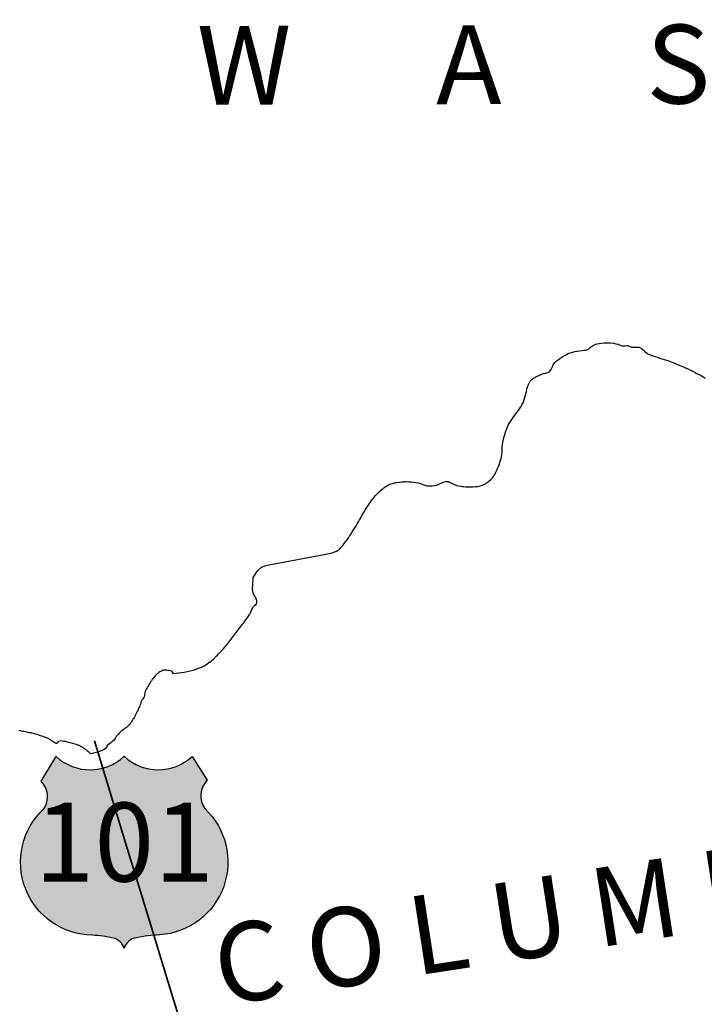
# Model space of a CAD drawing. Units: feet. Extents: x -6.01 to 0.01, y -6.65 to 0.01.
# Drawn here: x -4.68 to -3.81, y -1.34 to -0.09 of the extents above; entities that cross this region are included whole.
import ezdxf

# ---------------------------------------------------------------- set-up
doc = ezdxf.new("R2010")
doc.units = ezdxf.units.FT
doc.header["$MEASUREMENT"] = 0
doc.layers.add('SH-VICINITY-ROADS-HIGHWAY-SC', color=251, linetype='Continuous', lineweight=35)
for name, color, linetype in [('SH-VICINITY-ROADS_TXT', 251, 'Continuous'), ('SH-VICINITY-SC_TXT', 251, 'Continuous'), ('SH-VICINITY-WATERLINE-SC', 251, 'Continuous'), ('SH-WIPEOUT', 53, 'Continuous')]:
    doc.layers.add(name, color=color, linetype=linetype)
doc.styles.add('POP', font='swissl.ttf')

msp = doc.modelspace()

# ---------------------------------------------------------------- hatches: boundary and pattern name
at = {"layer": 'SH-WIPEOUT', "linetype": 'Continuous'}
h = msp.add_hatch(color=256, dxfattribs=at)
edge = h.paths.add_edge_path()
edge.add_arc((-4.421584657910318, -1.07279949825008), 0.02823796983721095, 135.258004695403, 214.665811617667, ccw=False)
edge.add_line((-4.441641628327817, -1.052922353648884), (-4.460794871885289, -1.022768268108715))
edge.add_arc((-4.50377008277461, -0.9765008774467985), 0.06314697333394617, 226.907035509366, 312.8873041550373, ccw=False)
edge.add_arc((-4.590170214469582, -0.976634395343555), 0.0631304151780871, 227.1416644882224, 313.2540319947625, ccw=False)
edge.add_line((-4.633110764953345, -1.022911370533822), (-4.652158754789343, -1.054178277508535))
edge.add_arc((-4.672225291426331, -1.073782414931176), 0.02805330853223023, -33.19810180504061, 44.33219313310542, ccw=False)
edge.add_arc((-4.58591413922146, -1.1570272648589), 0.09250281557957277, 132.7885221497725, 269.1020021758173)
edge.add_arc((-4.60021328418985, -1.442446048988333), 0.1933547562578759, 78.60242720012081, 86.18959634254912, ccw=False)
edge.add_arc((-4.565299347559959, -1.271840864594398), 0.01922123472656692, 16.92953531172941, 80.12622989843999, ccw=False)
edge.add_arc((-4.529035459789485, -1.271134630346043), 0.01853264988542554, 95.67258195134929, 164.6979689564638, ccw=False)
edge.add_arc((-4.4947592313914, -1.429218602168677), 0.1801809475533665, 91.98094402925801, 101.56028604118012, ccw=False)
edge.add_arc((-4.508425229745955, -1.156551556580072), 0.09289201550476232, 274.59246551824, 406.7777049534305)

# ---------------------------------------------------------------- linework, layer by layer
at = {"layer": 'SH-VICINITY-ROADS-HIGHWAY-SC'}
msp.add_lwpolyline([(-4.584593900479376, -1.00294264475815), (-4.54538635071367, -1.132396669243462), (-4.531590987928212, -1.177691813791171), (-4.515058660879731, -1.231289607007056), (-4.500738037750125, -1.278561274521053), (-4.485665382817388, -1.327489659306593), (-4.47116840723902, -1.375268071540631), (-4.456867156550288, -1.421780128148384), (-4.443374059163034, -1.465949075995013), (-4.429938369430602, -1.511307677137665), (-4.417420665733516, -1.554109819233418), (-4.411695906892419, -1.573741133674048)], dxfattribs=at)
at = {"layer": 'SH-VICINITY-ROADS_TXT', "linetype": 'Continuous', "flags": 128}
msp.add_lwpolyline([(-4.633087766873684, -1.022932699916256, 0.3943334228437931), (-4.546911092060652, -1.022613712970471, 0.394191964750583), (-4.460733882668462, -1.022711543633906), (-4.460830092947033, -1.022712817101112), (-4.441695636655238, -1.05283732517839), (-4.441625722269562, -1.052906316972641, 0.3612727937101874), (-4.44480992439672, -1.088860940572178, -0.6533292624753607), (-4.50170822958931, -1.249200401513209), (-4.502437651674297, -1.249201337143151, 0.04041595719776709), (-4.531297696339932, -1.25278132028163), (-4.531610310594585, -1.25278172168166, 0.2995944266235855), (-4.546911092060652, -1.266243729891559, 0.267073652416311), (-4.560891311201301, -1.253131907468034, 0.03458664491571242), (-4.587363878781941, -1.249518719303725, -0.6760117528895836), (-4.648841781127301, -1.089226948830603), (-4.648737709554878, -1.089122610085016, 0.3524707176913782), (-4.652221376593259, -1.054114382748796), (-4.652133185933378, -1.054136306198617), (-4.63310737121388, -1.022905799362181), (-4.63310737121388, -1.022905799362181)], format="xyb", close=True, dxfattribs=at)
at = {"layer": 'SH-VICINITY-WATERLINE-SC'}
msp.add_line((-4.368025973439217, -0.7804207331500947), (-4.284789502620697, -0.7649204223416746), dxfattribs=at)
for points in [[(-4.284789502620697, -0.7649204223416746), (-4.281934392638505, -0.7639702582964674), (-4.279079282656312, -0.7630200941348448), (-4.278863467276096, -0.762948271818459), (-4.276400476694107, -0.7617061042692512), (-4.274068430997431, -0.7597462458070368), (-4.271979615092278, -0.7574670132016763), (-4.271675301715732, -0.757111496059224), (-4.27002153173089, -0.7551354673923925), (-4.268131338059902, -0.7527819678653032), (-4.266301108524203, -0.7504012384451926), (-4.264523544348776, -0.747988726128824), (-4.262791346758604, -0.745539877912961), (-4.261669876053929, -0.7439022200414911), (-4.261097790673375, -0.7430513632716611), (-4.259443365037441, -0.7405361095443368), (-4.257824876345694, -0.738000933197327), (-4.256237130612135, -0.7354485868709162), (-4.254674937576056, -0.7328818230889738), (-4.253133105114102, -0.7303033946081996), (-4.251606441102922, -0.7277160540688783), (-4.250089753419161, -0.7251225539948791), (-4.248577849939466, -0.7225256470264867), (-4.247065539471805, -0.7199280859204009), (-4.245547629892826, -0.7173326230840757), (-4.244018929079175, -0.7147420112742111), (-4.242474245838821, -0.7121590030146763), (-4.240908386185765, -0.7095863510621712), (-4.239316160790622, -0.707026807940565), (-4.237692375667393, -0.7044831262901425), (-4.23603184055537, -0.7019580586347729), (-4.234856585040689, -0.7002202457515523), (-4.23432797472924, -0.699457144131884), (-4.232555247843266, -0.6970233289757743), (-4.230703575536609, -0.6946671758778393), (-4.228770143352449, -0.6923844756092876), (-4.226752138696611, -0.6901710188249126), (-4.224646748043597, -0.6880225961795077), (-4.222451158799231, -0.6859349982114509), (-4.220162558369339, -0.6839040155755356), (-4.218847040086985, -0.6827962520765141), (-4.217777618207037, -0.6819479316473007), (-4.215286428108811, -0.680227015633136), (-4.212676629424095, -0.6787547681014985), (-4.209936200641096, -0.6775082357926294), (-4.208873224444687, -0.6770945976022631), (-4.207080961205065, -0.6764892232604325), (-4.204171062447131, -0.675757699413225), (-4.203534012660384, -0.675635228282772), (-4.201184713281691, -0.6752345046261325), (-4.198194516822696, -0.6748099859105423), (-4.195203577168286, -0.6744887508684769), (-4.19221177790314, -0.6742789966519922), (-4.190680620260537, -0.6742174401879311), (-4.189218644984066, -0.6741939107887447), (-4.186222497373819, -0.6742633043322712), (-4.18322460912168, -0.6744755372637883), (-4.180226728320122, -0.6748123355209827), (-4.177230606786907, -0.6752554246922955), (-4.174603529274464, -0.675717506557703), (-4.174239638261497, -0.6757915178313851), (-4.171361817047, -0.6767149022780359), (-4.168569536879659, -0.6778788766823709), (-4.165733522735536, -0.6788227371871471), (-4.165558549575508, -0.6788624405162409), (-4.162771009840071, -0.6793228226015344), (-4.159731893800199, -0.6795334072085097), (-4.156679194420576, -0.6794986863387749), (-4.153675858862698, -0.6792621869826689), (-4.15250298846513, -0.6791209107032046), (-4.150779481977224, -0.6787277605617419), (-4.147981619462371, -0.6775315243285149), (-4.145230160094798, -0.6760346082737669), (-4.142472282983363, -0.6746705134864897), (-4.139655167236924, -0.6738727414049208), (-4.139213867485523, -0.673827949911356), (-4.136685281060636, -0.6741419890895486), (-4.136445029638708, -0.6742196384584531), (-4.133896959014237, -0.6753019010648131), (-4.131225112825632, -0.6767057348042727), (-4.12852728087455, -0.6780347169842571), (-4.126341340132058, -0.6788081342820078), (-4.125669139437377, -0.6789835294475779), (-4.122721010819077, -0.6796223692363128), (-4.119748463854194, -0.680075382697396), (-4.118051667697728, -0.6802597653586417), (-4.116755118593574, -0.6803751596016809), (-4.113749654963613, -0.6805879898602143), (-4.110737371258438, -0.6807192337000743), (-4.107722491957247, -0.6807612659176812), (-4.10470923781395, -0.6807064614258707), (-4.10170183237642, -0.6805471950210631), (-4.100260931998491, -0.6804313438478857), (-4.098712803795934, -0.6802439035382122), (-4.095782610587776, -0.6796255310764536), (-4.092897955328226, -0.6786916599376127), (-4.091835606843233, -0.678270866163075), (-4.090100788511336, -0.6774636007612571), (-4.087543588131666, -0.6759224968263879), (-4.086135258898139, -0.674888992565684), (-4.085103639401495, -0.6740750019671395), (-4.082786059938371, -0.6721094162203372), (-4.080661878921092, -0.6699931049952284), (-4.078794802539051, -0.667638655519113), (-4.078292580321431, -0.6668699837755412), (-4.077224721200764, -0.665035146754235), (-4.075870436616242, -0.6623589547816664), (-4.074636397883296, -0.659621405415237), (-4.074352034367621, -0.6589650576934218), (-4.07344239577651, -0.6568411266198382), (-4.072286559268832, -0.6540572931990027), (-4.071192466653883, -0.651258023455739), (-4.070183509029448, -0.6484293839894235), (-4.06935840472579, -0.6458158143796027), (-4.069283870980144, -0.645557418349199), (-4.068613262847066, -0.6426303620683029), (-4.068192447535694, -0.639656082727015), (-4.067945803515613, -0.636648750747554), (-4.067797707393765, -0.6336225362028927), (-4.06767253857106, -0.6305916095152497), (-4.06749467458576, -0.627570140757598), (-4.067188493907452, -0.6245723004685715), (-4.066678373143077, -0.621612258721143), (-4.066376064904034, -0.6203491679625586), (-4.065929828211665, -0.6186986489919946), (-4.065086727961898, -0.6158137454185635), (-4.064166991040111, -0.6129535665968433), (-4.063167005777359, -0.610116850817576), (-4.062083159573376, -0.6073023362550884), (-4.061004277318716, -0.604720970382914), (-4.060911811888218, -0.6045089974068105), (-4.059633919969201, -0.6017798000248149), (-4.058274942450225, -0.5992678182665259), (-4.058199260383844, -0.5991385342786089), (-4.056611561216414, -0.5965802981518209), (-4.054922412149608, -0.5940928278723732), (-4.053161665797234, -0.5916549403918907), (-4.05135917570442, -0.5892454528948292), (-4.04954479355365, -0.5868431823328137), (-4.047748371958733, -0.5844269457738847), (-4.045999763533473, -0.5819755604024976), (-4.044328821823001, -0.5794678431702778), (-4.043205762282014, -0.5776411988772452), (-4.042770077474415, -0.5768818421056494), (-4.041417397558689, -0.5741923655150458), (-4.040466246195138, -0.5719014806672931), (-4.040280803106725, -0.5714035229757428), (-4.039340578950942, -0.568547033588402), (-4.038545595481992, -0.5656490660039708), (-4.037833943031728, -0.5627261864719912), (-4.037143713794649, -0.5597949610091746), (-4.03641299623996, -0.5568719557486475), (-4.03557988256216, -0.5539737368235365), (-4.035238903947175, -0.5529276047600433), (-4.034587556496263, -0.5511326593114063), (-4.033323658630252, -0.5484194989548996), (-4.03220580983907, -0.5466615823097527), (-4.031590091995895, -0.5458692370448261), (-4.029432184062898, -0.5437393574975431), (-4.026942568831146, -0.5420487435767427), (-4.026147847063839, -0.5416204758221284), (-4.024229525588453, -0.5406823720550165), (-4.021477880887687, -0.5394593604141846), (-4.01870562043041, -0.5383175569586456), (-4.016808273270726, -0.5375578629318625), (-4.015911635942757, -0.5372282885946333), (-4.013018187135458, -0.5363997664535418), (-4.010121397674084, -0.5355632888386026), (-4.008352620527148, -0.5348409092985094), (-4.007428961805999, -0.5342723603826016), (-4.005553992465138, -0.5320484458934516), (-4.004264158196747, -0.5292003982467577), (-4.003108757548034, -0.5261872771661729), (-4.001637087203562, -0.5234681424917653), (-4.000320282764733, -0.5220935507677495), (-3.999467501416802, -0.5214338641380891), (-3.99706403631717, -0.5196369709447026), (-3.994603089988232, -0.5179074495099485), (-3.992072101682425, -0.5162611553678289), (-3.990879119373858, -0.5155351324938238), (-3.989478669129312, -0.5146992331137881), (-3.98688078019768, -0.5131954795215279), (-3.984199550934136, -0.5118372028227895), (-3.983198960311711, -0.5114047895185649), (-3.981374323368073, -0.5107247510459274), (-3.978486307896674, -0.5098709161393344), (-3.975559841841459, -0.5091896255034953), (-3.973353805020452, -0.5087387198582292), (-3.97260947432369, -0.5086001266026869), (-3.969631005078554, -0.5081940469099209), (-3.966635765507817, -0.5078989485045895), (-3.963644060306251, -0.5075544592691585), (-3.961889962665737, -0.5072633202653378), (-3.960691492073238, -0.5069648558273911), (-3.958503599278629, -0.5060125909512863), (-3.957971341907978, -0.505655572982505), (-3.955850233323872, -0.5035131527110934), (-3.954739258624613, -0.5025594790931791), (-3.953433668240905, -0.5017387733096257), (-3.950759226456285, -0.5004927302943543), (-3.950692428275943, -0.5004697338445112), (-3.947742308489978, -0.4995704968459904), (-3.944785046391189, -0.4988871156238019), (-3.941820849664509, -0.4984058728441596), (-3.93884992506355, -0.4981130510568619), (-3.93675890378654, -0.4980126295704395), (-3.935872010886669, -0.4979962846264243), (-3.932881886139512, -0.4980618292465806), (-3.929884032346308, -0.4982980024069548), (-3.926886169239879, -0.4986850912682712), (-3.923896016553044, -0.4992033829912543), (-3.921248500235379, -0.4997588184196502), (-3.920924291945994, -0.4998419809853658), (-3.918162289075553, -0.5010946504771709), (-3.916061622090638, -0.5019214956555516), (-3.915350928902626, -0.5020265281200409), (-3.912323978729546, -0.5017912264447659), (-3.909303736872971, -0.5015819807304069), (-3.908817174844444, -0.5016529543790966), (-3.906462205573916, -0.50250950967893), (-3.903883359394968, -0.5035288910148665), (-3.903655579313636, -0.5035791288828477), (-3.900668814778328, -0.5037293191999197), (-3.897585962899029, -0.5035079427761957), (-3.894578215666115, -0.5036701554199681), (-3.893607025034726, -0.5039454296929762), (-3.891843263991177, -0.5048193864058703), (-3.889463697560132, -0.5066779422340915), (-3.887241709046066, -0.5088297839974985), (-3.884965217672288, -0.5108765994664282), (-3.882422145456076, -0.5124200766440481), (-3.882276320829988, -0.5124800503253937), (-3.879636126570404, -0.513504465459846), (-3.876821505837142, -0.5145329514052719), (-3.873984242789447, -0.5155179660068825), (-3.8711296627298, -0.5164707540534437), (-3.868263092823327, -0.5174025604501367), (-3.865389860235155, -0.5183246299857274), (-3.862515289336443, -0.5192482074489817), (-3.859644708223641, -0.5201845378614962), (-3.856783443130553, -0.5211448658956215), (-3.85393681935966, -0.5221404365729541), (-3.851110165007412, -0.5231824945658445), (-3.848308804444969, -0.5242822848958895), (-3.845538066700101, -0.5254510523518547), (-3.844997216947377, -0.5256899953819811), (-3.842791895382106, -0.5266748877475038), (-3.840049614198506, -0.527908070711419), (-3.837310730479658, -0.5291499419836327), (-3.834575404413044, -0.5304012820124626), (-3.831843794323504, -0.5316628718283027), (-3.829116059467196, -0.532935491995886), (-3.826392357237637, -0.5342199234291911), (-3.823672847822309, -0.5355169468093663), (-3.823150970973074, -0.5357675892300904), (-3.8209612313658, -0.5368292743805796), (-3.818270900286734, -0.5381760483141989), (-3.815613389015198, -0.5395845813909546), (-3.813000099733472, -0.5410822409903631), (-3.812811239622533, -0.5411958805052564), (-3.810497864149511, -0.5427496426273137)], [(-4.383391020819545, -0.7956458313856274), (-4.378047212027013, -0.7872386539820582), (-4.373149523511529, -0.7832764589693397), (-4.368025973439217, -0.7804207331500947)], [(-4.438417569734156, -0.9032493062550202), (-4.436797361820936, -0.9017582222586498), (-4.435177161358297, -0.9002671318594366), (-4.433556962758303, -0.8987760397139937), (-4.43263924587518, -0.8979314516764134), (-4.431939527392387, -0.8972823376534507), (-4.430346260778606, -0.8957658114377409), (-4.428780438378453, -0.8942233534762636), (-4.427240542136133, -0.8926563864806667), (-4.42572505120188, -0.8910663332790136), (-4.424232446588576, -0.8894546165829524), (-4.422761206515133, -0.8878226591041312), (-4.421309811994433, -0.8861718835541978), (-4.419876743108034, -0.8845037127612159), (-4.418460479937494, -0.8828195693204179), (-4.417059501633048, -0.8811208760598674), (-4.415672288276255, -0.8794090556912124), (-4.414297320879996, -0.8776855308096856), (-4.412933077663183, -0.8759517243597656), (-4.411578040570021, -0.8742090590531006), (-4.410230687819421, -0.8724589574849233), (-4.408889500424266, -0.870702842483297), (-4.40755295753479, -0.8689421366434544), (-4.406219540163875, -0.8671782629098743), (-4.404887727461755, -0.8654126437613741), (-4.403556000441313, -0.8636467021424323), (-4.40222283732146, -0.8618818606482819), (-4.400886719115078, -0.860119542106986), (-4.399546125903726, -0.8583611691137776), (-4.398199536837637, -0.8566081646131352), (-4.396845432929695, -0.8548619509674609), (-4.396655621938407, -0.8546186799649149), (-4.395496549084783, -0.853113864432089), (-4.394174113869667, -0.8513489783508703), (-4.392875008285046, -0.8495694061275572), (-4.39159573148936, -0.8477775300852954), (-4.390332784503698, -0.8459757324308157), (-4.389082665555179, -0.8441663956036791), (-4.388100549578667, -0.8427313624415547), (-4.387847449630499, -0.842348224716261), (-4.386771777644753, -0.8404267819132656), (-4.385852167382836, -0.8384077926166356), (-4.384995954111218, -0.8363562072627246), (-4.384110475890338, -0.8343369764043018), (-4.383238807320595, -0.8326477137161419), (-4.383092693984509, -0.8324226880213246), (-4.381347230635583, -0.8310474399477243), (-4.379540937952697, -0.8297127607511356), (-4.379201170057058, -0.829191455966793), (-4.378761026076972, -0.8276833860436454), (-4.37880777567625, -0.8253966423217207), (-4.379250819794834, -0.8236298245610669), (-4.379388883709908, -0.8232578122988343), (-4.380362627096474, -0.8213127179769799), (-4.381527813151479, -0.8194099558750167), (-4.382617657072842, -0.8174626197433099), (-4.383364051580429, -0.8153896813746542), (-4.383365374989808, -0.8153838048456237), (-4.383829653263092, -0.8132074297172949), (-4.384157807566226, -0.8110235505737364), (-4.384220868349075, -0.8088311818428338), (-4.384212688542902, -0.8086878805188462), (-4.384083269163966, -0.8066336399642751), (-4.383944818750024, -0.804436078062281), (-4.383806369267404, -0.802238516160287), (-4.383667919784784, -0.8000409544911236), (-4.383529470302165, -0.7978433928219602), (-4.383391020819545, -0.7956458313856274), (-4.383391020819545, -0.7956458313856274), (-4.383391020819545, -0.7956458313856274)], [(-4.438434113748372, -0.9030726843047887), (-4.445315406657755, -0.9083431377075613), (-4.459447697736323, -0.9136121249757707), (-4.470962565392256, -0.9164769316557795), (-4.484376030042768, -0.9181541847065091), (-4.486452884972095, -0.914443978224881)], [(-4.486452884972095, -0.914443978224881), (-4.488178222440183, -0.9142061980674043), (-4.489903559908271, -0.9139684179099277), (-4.491628897376359, -0.9137306376360357), (-4.493354234844446, -0.9134928573621437), (-4.495029333047569, -0.9132620006566867), (-4.495079559274018, -0.9132553645176813), (-4.496790006756783, -0.9133367972681299), (-4.498475234955549, -0.9138670802349225), (-4.499805262312293, -0.9144617898855358), (-4.500136350281537, -0.9146219257963821), (-4.501686829142272, -0.915464797290042), (-4.50312499795109, -0.9164042759221047), (-4.504503752104938, -0.9174607917666435), (-4.504669123329222, -0.9175975765101612), (-4.505824897438288, -0.9186152217444032), (-4.507049498148263, -0.9198341344017535), (-4.508140323683619, -0.9210675141075626), (-4.508209746330976, -0.9211509393062443), (-4.509331498295069, -0.9225285038119182), (-4.51041913498193, -0.9239206629572436), (-4.51147314440459, -0.9253278266405687), (-4.512494012713432, -0.9267504044109955), (-4.513482226990163, -0.9281888059340417), (-4.514438276179135, -0.9296434408752248), (-4.515362646430731, -0.9311147186672315), (-4.516255824826658, -0.9326030493248254), (-4.517118300311267, -0.934108842164278), (-4.517950559034944, -0.9356325069675222), (-4.518753089010715, -0.9371744532836601), (-4.51952637732029, -0.9387350908946246), (-4.520270911045372, -0.9403148293495178), (-4.520646381191909, -0.9411428936291486), (-4.520932713523507, -0.941930083441548), (-4.521260193549097, -0.9436513545224443), (-4.521455104462802, -0.9454094896791503), (-4.521795236505568, -0.9471125005511567), (-4.522033688612282, -0.9477565579582006), (-4.522509528324008, -0.9486795384436846), (-4.523469612933695, -0.9501425011549145), (-4.524462540633976, -0.9515925936866552), (-4.525284136645496, -0.9531209649285302), (-4.525309597142041, -0.9531826766906306), (-4.525864059105515, -0.9547578961355612), (-4.526381649076939, -0.9564250027760863), (-4.52689887303859, -0.9578501536743715), (-4.526986628770828, -0.9580599726177752), (-4.527666959911585, -0.9596632174216211), (-4.528361501172185, -0.9612578321248293), (-4.529071107506752, -0.9628441468812525), (-4.529796634800732, -0.9644224913790822), (-4.530538938008249, -0.9659931955393404), (-4.531298871152103, -0.9675565891666338), (-4.532077290117741, -0.9691130021819845), (-4.532875049859285, -0.9706627642735839), (-4.533693005330861, -0.9722062055952847), (-4.534532012417912, -0.973743655718863), (-4.535392925143242, -0.9752754445653409), (-4.535404475405812, -0.9752956902375445), (-4.536287606693804, -0.9767861912259832), (-4.537231625057757, -0.9782571566756815), (-4.538230570033193, -0.9796848500845954), (-4.539290031418204, -0.981065783300437), (-4.54041559714824, -0.9823964682873338), (-4.541612856090069, -0.9836734166601673), (-4.541874846443534, -0.9839353462448344), (-4.542888101190329, -0.9848767521325499), (-4.544231731444597, -0.9859882747987285), (-4.54561832267791, -0.9870411838637665), (-4.547022167593241, -0.9880701293004677), (-4.548417561687529, -0.9891097609652206), (-4.549778796732426, -0.9901947288308293), (-4.550493355840445, -0.9908141273772344), (-4.551085618324578, -0.9913514069048688), (-4.552359712310135, -0.9925435761688277), (-4.553605770692229, -0.9937626122264192), (-4.554822012782097, -0.9950098599074408), (-4.556006660684943, -0.9962866640416905), (-4.557157933712006, -0.9975943695753813), (-4.557759378105402, -0.998306947061792), (-4.558177750557661, -0.9989979980746284), (-4.558868755586445, -1.000610045623034), (-4.558960632421076, -1.000755380489863), (-4.559911392629147, -1.001961555448361), (-4.561145577579737, -1.003180622588843), (-4.56250870320946, -1.004308676696382), (-4.563941413536668, -1.00538471841719), (-4.565384350717068, -1.006447748746723), (-4.566778156906366, -1.007536768331192), (-4.568063475191593, -1.008690778166056), (-4.569066790863872, -1.009802490239963), (-4.569164225831628, -1.009958886425011), (-4.569492969661951, -1.011722602066584), (-4.569718050770462, -1.01199470332358), (-4.570895249955356, -1.012870481004938), (-4.572403709404171, -1.013845885288902), (-4.573946494609118, -1.014700669562444), (-4.575520337559283, -1.015450777369551), (-4.57712197303772, -1.016112152137794), (-4.578748136758804, -1.016700737527572), (-4.580395561642945, -1.017232477082871), (-4.582060981541872, -1.017723314464092), (-4.583741131238639, -1.018189193098806), (-4.5854327455163, -1.018646056647412), (-4.586130723357201, -1.018834972754121), (-4.587186650373042, -1.019184534088708), (-4.588991712778807, -1.019543479196727), (-4.589763165451586, -1.019235762651078), (-4.59042212087661, -1.018691773526371), (-4.591765232384205, -1.01758299046196), (-4.593108344823122, -1.01647420739755), (-4.594451457262039, -1.01536542433314), (-4.595794568769634, -1.01425664126873), (-4.595794568769634, -1.01425664126873), (-4.595794568769634, -1.01425664126873)], [(-4.595794568769634, -1.01425664126873), (-4.597121307626367, -1.013252315227874), (-4.598448045551777, -1.012247989187017), (-4.599301669746637, -1.011601805337705), (-4.599781638011336, -1.011258164071478), (-4.601195099763572, -1.010424899519421), (-4.602693684399128, -1.00972163467668), (-4.604259067215025, -1.00906913576182), (-4.604744764976203, -1.008869037847035), (-4.60586385987699, -1.008416191441938), (-4.607471873052418, -1.007802914828062), (-4.609080977737904, -1.007231623283587), (-4.610691046342254, -1.006700497120619), (-4.612301954068244, -1.006207716884091), (-4.613913572393358, -1.005751463002525), (-4.615525775589049, -1.005329915671609), (-4.617138436995447, -1.004941255552694), (-4.618751429952681, -1.004583662841469), (-4.620364626869559, -1.004255318082869), (-4.621977902948856, -1.003954401705414), (-4.62359113059938, -1.003679094021209), (-4.625204182229936, -1.003427575458772), (-4.626757265068591, -1.003206149907783), (-4.626816944219172, -1.00319853797555), (-4.628435663878918, -1.003330342588015), (-4.630056094378233, -1.003884294419549), (-4.630696637555957, -1.004146562307142), (-4.631338569335639, -1.005045680562034), (-4.632039771415293, -1.006587613141164), (-4.632181132212281, -1.006584807299078), (-4.633398851379752, -1.006223337724805), (-4.634783606976271, -1.005596225732006), (-4.636184321716428, -1.004789803293534), (-4.63760348316282, -1.003859801683575), (-4.639043577946723, -1.002861952525564), (-4.640507092699409, -1.001851987326518), (-4.641996514983475, -1.000885637593456), (-4.643514331430197, -1.00001863448415), (-4.64506302960217, -0.9993067098548636), (-4.645771730691195, -0.9990514448145404), (-4.646639228798449, -0.9987654422875494), (-4.648215936496854, -0.9982318724505603), (-4.649790706112981, -0.9976870047394186), (-4.651365003548563, -0.9971371958963573), (-4.652940292842686, -0.9965888027800247), (-4.654518042691052, -0.9960481821326539), (-4.65609971806407, -0.9955216905800626), (-4.657686784863472, -0.9950156850973144), (-4.659280708990991, -0.9945365224266425), (-4.660882958211005, -0.9940905591938645), (-4.6624949965626, -0.9936841522576287), (-4.664118290878832, -0.9933236584765837), (-4.664445200003684, -0.9932574753183872), (-4.665750022977591, -0.9929977789288387), (-4.667382013984025, -0.9926729667931795), (-4.669014005921781, -0.9923481546575204), (-4.670645996928215, -0.9920233424054459), (-4.672277987934649, -0.9916985301533714), (-4.673909979872406, -0.9913737177848816), (-4.675541970878839, -0.9910489054163918), (-4.677173961885273, -0.9907240929314867), (-4.678805952891707, -0.9903992804465815), (-4.680437944829464, -0.9900744679616764)]]:
    msp.add_lwpolyline(points, dxfattribs=at)

# ---------------------------------------------------------------- texts
at = {"layer": 'SH-VICINITY-ROADS_TXT', "linetype": 'Continuous', "insert": (-4.546911083678749, -1.144428720848938), "char_height": 0.1, "attachment_point": 5, "style": 'POP'}
msp.add_mtext('101', dxfattribs=at)
at = {"layer": 'SH-VICINITY-SC_TXT', "char_height": 0.1, "attachment_point": 2, "style": 'POP'}
for s, insert, rotation in [('W      A      S      H      I      N      G      T      O      N', (-3.181062579480256, -0.09269114375916757), 0.1612787622111107), ('{\\fSwis721 Lt BT|b0|i1|c0|p34;C O L U M B I  A}', (-3.980900980800447, -1.169560534979732), 8.745082090209598)]:
    msp.add_mtext(s, dxfattribs=dict(at, insert=insert, rotation=rotation))

doc.saveas('drawing.dxf')
